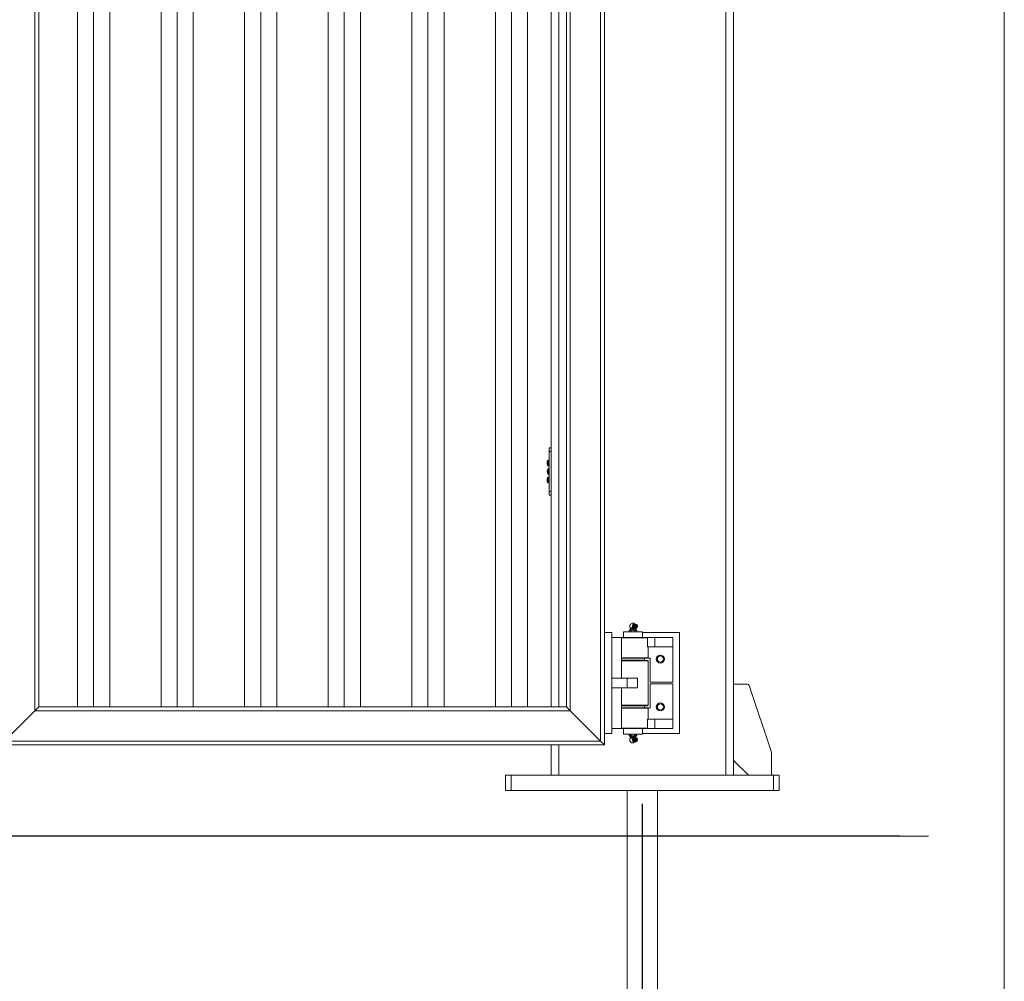
# Model space of a CAD drawing. Units: inches. Extents: x 0.2 to 16.8, y 0.2 to 10.8.
# Drawn here: x 14.6 to 16.8, y 4 to 6.1 of the extents above; entities that cross this region are included whole.
import ezdxf

# ---------------------------------------------------------------- set-up
doc = ezdxf.new("R2010")
doc.units = ezdxf.units.IN
doc.header["$MEASUREMENT"] = 0
doc.header["$PDSIZE"] = -1
doc.linetypes.add('SLD-Solid', pattern=[0])
doc.layers.add('LAYER_1', color=7, linetype='SLD-Solid', lineweight=35)
doc.layers.add('SHEET', color=144, linetype='SLD-Solid')
doc.styles.add('SLDTEXTSTYLE1', font='ARIAL.TTF', dxfattribs={"width": 0.948})
doc.dimstyles.new('SLDDIMSTYLE0', dxfattribs={"dimtxt": 0.101115, "dimasz": 0.188, "dimexe": 0, "dimexo": 0.0625, "dimgap": 0.025279, "dimtad": 0, "dimtih": 1, "dimtoh": 1, "dimdec": 1, "dimlfac": 30, "dimrnd": 1e-09, "dimzin": 4, "dimdsep": 46, "dimtxsty": 'SLDTEXTSTYLE1', "dimsah": 1, "dimcen": 0.09, "dimadec": 0, "dimazin": 1, "dimtfac": 1, "dimtdec": 1, "dimtmove": 0, "dimatfit": 0, "dimfxl": 1, "dimfrac": 2, "dimtolj": 1, "dimtzin": 12, "dimarcsym": 0})
doc.dimstyles.new('SLDDIMSTYLE1', dxfattribs={"dimtxt": 0.101115, "dimasz": 0.188, "dimexe": 0, "dimexo": 0.0625, "dimgap": 0.025279, "dimtad": 0, "dimtih": 1, "dimtoh": 1, "dimdec": 1, "dimlfac": 30, "dimrnd": 1e-09, "dimzin": 12, "dimdsep": 46, "dimtxsty": 'SLDTEXTSTYLE1', "dimsah": 1, "dimcen": 0.09, "dimadec": 0, "dimazin": 3, "dimtfac": 1, "dimtdec": 1, "dimtofl": 0, "dimtmove": 0, "dimatfit": 3, "dimfxl": 1, "dimfrac": 2, "dimtolj": 1, "dimtzin": 12, "dimarcsym": 0})

# ---------------------------------------------------------------- blocks, each defined once
blk = doc.blocks.new('_D')
at = {"layer": 'Defpoints', "color": 0}
for p in [(10.1184, 4.4127), (9.6906, 4.3127), (16.584, 4.3127)]:
    blk.add_point(p, dxfattribs=at)
at = {"layer": 'LAYER_1', "color": 0, "lineweight": -2}
for p, q in [((10.8265, 4.6007), (10.8265, 4.7887)), ((10.1809, 4.4127), (10.8265, 4.4127)), ((10.8265, 4.4127), (10.8265, 4.3127)), ((10.8265, 4.3127), (10.8265, 4.4127)), ((10.8265, 3.4351), (10.8265, 4.3127)), ((16.5215, 4.3127), (10.8265, 4.3127)), ((10.6385, 3.4351), (10.8265, 3.4351))]:
    blk.add_line(p, q, dxfattribs=at)
at = {"layer": 'LAYER_1', "color": 0}
for points in [[(10.7952, 4.6007), (10.8578, 4.6007), (10.8265, 4.4127)], [(10.8578, 4.1247), (10.7952, 4.1247), (10.8265, 4.3127)]]:
    blk.add_solid(points, dxfattribs=at)
at = {"layer": 'LAYER_1', "color": 0, "lineweight": 0, "insert": (9.6906, 3.5005), "char_height": 0.101115, "attachment_point": 2, "style": 'SLDTEXTSTYLE1'}
blk.add_mtext('\\A1;3.0 [76] FOR GATE LEVELING', dxfattribs=at)
blk = doc.blocks.new('_D_1')
at = {"layer": 'Defpoints', "color": 0}
for p in [(10.1143, 7.5127), (8.7686, 4.3127), (16.584, 4.3127)]:
    blk.add_point(p, dxfattribs=at)
at = {"layer": 'LAYER_1', "color": 0, "lineweight": -2}
for p, q in [((10.0518, 7.5127), (8.7686, 7.5127)), ((8.7686, 7.3247), (8.7686, 6.5444)), ((8.7686, 4.5007), (8.7686, 6.1924)), ((16.5215, 4.3127), (8.7686, 4.3127))]:
    blk.add_line(p, q, dxfattribs=at)
at = {"layer": 'LAYER_1', "color": 0}
for points in [[(8.8, 7.3247), (8.7373, 7.3247), (8.7686, 7.5127)], [(8.7373, 4.5007), (8.8, 4.5007), (8.7686, 4.3127)]]:
    blk.add_solid(points, dxfattribs=at)
at = {"layer": 'LAYER_1', "color": 0, "lineweight": 0, "insert": (8.7686, 6.5191), "char_height": 0.101115, "attachment_point": 2, "style": 'SLDTEXTSTYLE1'}
blk.add_mtext('\\A1;96\\P(SEE TABLE)', dxfattribs=at)
blk = doc.blocks.new('_D_2')
at = {"layer": 'Defpoints', "color": 0}
for p in [(9.9783, 4.5127), (9.2392, 4.3127), (16.584, 4.3127)]:
    blk.add_point(p, dxfattribs=at)
at = {"layer": 'LAYER_1', "color": 0, "lineweight": -2}
for p, q in [((9.706, 4.7007), (9.706, 4.8887)), ((9.9158, 4.5127), (9.706, 4.5127)), ((9.706, 4.5127), (9.706, 4.3127)), ((9.706, 4.3127), (9.706, 4.5127)), ((9.706, 3.9367), (9.706, 4.3127)), ((16.5215, 4.3127), (9.706, 4.3127)), ((9.518, 3.9367), (9.706, 3.9367))]:
    blk.add_line(p, q, dxfattribs=at)
at = {"layer": 'LAYER_1', "color": 0}
for points in [[(9.6747, 4.7007), (9.7373, 4.7007), (9.706, 4.5127)], [(9.7373, 4.1247), (9.6747, 4.1247), (9.706, 4.3127)]]:
    blk.add_solid(points, dxfattribs=at)
at = {"layer": 'LAYER_1', "color": 0, "lineweight": 0, "insert": (9.2392, 4.0014), "char_height": 0.101115, "attachment_point": 2, "style": 'SLDTEXTSTYLE1'}
blk.add_mtext('\\A1;6.0 [152]', dxfattribs=at)
blk = doc.blocks.new('_D_3')
at = {"layer": 'Defpoints', "color": 0}
for p in [(10.4059, 4.446), (15.9559, 4.446), (15.9559, 2.8894)]:
    blk.add_point(p, dxfattribs=at)
at = {"layer": 'LAYER_1', "color": 0, "lineweight": -2}
for p, q in [((10.4059, 4.3835), (10.4059, 2.8894)), ((15.9559, 4.3835), (15.9559, 2.8894)), ((10.5939, 2.8894), (11.9308, 2.8894)), ((15.7679, 2.8894), (14.7121, 2.8894))]:
    blk.add_line(p, q, dxfattribs=at)
at = {"layer": 'LAYER_1', "color": 0}
for points in [[(10.5939, 2.9208), (10.5939, 2.8581), (10.4059, 2.8894)], [(15.7679, 2.8581), (15.7679, 2.9208), (15.9559, 2.8894)]]:
    blk.add_solid(points, dxfattribs=at)
at = {"layer": 'LAYER_1', "color": 0, "lineweight": 0, "insert": (13.3215, 3.0402), "char_height": 0.101115, "attachment_point": 2, "style": 'SLDTEXTSTYLE1'}
blk.add_mtext('\\A1;{\\fGDT;q} TP {\\fGDT;q}166.5\\P(CLEAR DRIVE THRU OPENING + 22.5 [572]', dxfattribs=at)

msp = doc.modelspace()

# ---------------------------------------------------------------- linework, layer by layer
at = {"color": 7, "linetype": 'SLD-Solid', "lineweight": 0}
for p, q in [((15.0837, 4.596), (15.0837, 7.3622)), ((15.1191, 4.596), (15.1191, 7.3622)), ((15.1544, 4.596), (15.1544, 7.3622)), ((15.2671, 4.596), (15.2671, 7.3622)), ((15.3024, 4.596), (15.3024, 7.3622)), ((15.3378, 4.596), (15.3378, 7.3622)), ((15.4504, 4.596), (15.4504, 7.3622)), ((15.4858, 4.596), (15.4858, 7.3622)), ((15.5211, 4.596), (15.5211, 7.3622)), ((15.6337, 4.596), (15.6337, 7.3622)), ((15.6691, 4.596), (15.6691, 7.3622)), ((15.7044, 4.596), (15.7044, 7.3622)), ((15.7559, 4.596), (15.7559, 7.3622)), ((15.7726, 4.596), (15.7726, 7.3622)), ((15.7895, 4.596), (15.7895, 7.3622)), ((15.7978, 4.5877), (15.7978, 7.3622)), ((15.8645, 4.521), (15.8645, 7.3622)), ((14.7171, 4.596), (14.7171, 7.3335)), ((14.7524, 4.596), (14.7524, 7.3376)), ((14.7878, 4.596), (14.7878, 7.3376)), ((14.9004, 4.596), (14.9004, 7.3376)), ((14.9358, 4.596), (14.9358, 7.3364)), ((16.1393, 7.3293), (16.1393, 4.446)), ((16.1559, 7.3293), (16.1559, 4.446)), ((14.9711, 4.596), (14.9711, 7.3164)), ((14.6237, 7.2668), (14.6237, 4.5877)), ((14.632, 7.2668), (14.632, 4.596)), ((15.8728, 4.7593), (15.8728, 6.9743)), ((15.7518, 5.1647), (15.7559, 5.1647)), ((15.7518, 5.1564), (15.7518, 5.1647)), ((15.7518, 5.0689), (15.7518, 5.1564)), ((15.7559, 5.1564), (15.7518, 5.1564)), ((15.7473, 5.1331), (15.7473, 5.1347)), ((15.7473, 5.1297), (15.7473, 5.1331)), ((15.7473, 5.1281), (15.7473, 5.1297)), ((15.7492, 5.1252), (15.7492, 5.1375)), ((15.751, 5.1376), (15.7495, 5.1376)), ((15.7495, 5.1252), (15.7495, 5.1376)), ((15.7495, 5.1252), (15.751, 5.1252)), ((15.7515, 5.1193), (15.7495, 5.1193)), ((15.7495, 5.1193), (15.7495, 5.1071)), ((15.751, 5.1252), (15.751, 5.1376)), ((15.7518, 5.1204), (15.7515, 5.1204)), ((15.7515, 5.1204), (15.7515, 5.1061)), ((15.7473, 5.0968), (15.7473, 5.0973)), ((15.7492, 5.0878), (15.7492, 5.1001)), ((15.7495, 5.1071), (15.7495, 5.106)), ((15.7495, 5.106), (15.7515, 5.106)), ((15.751, 5.1001), (15.7495, 5.1001)), ((15.7495, 5.0877), (15.7495, 5.1001)), ((15.751, 5.0877), (15.751, 5.1001)), ((15.7515, 5.1061), (15.7515, 5.1049)), ((15.7515, 5.1049), (15.7518, 5.1049)), ((15.7473, 5.0939), (15.7473, 5.0968)), ((15.7473, 5.091), (15.7473, 5.0939)), ((15.7473, 5.0906), (15.7473, 5.091)), ((15.7495, 5.0877), (15.751, 5.0877)), ((15.7518, 5.0689), (15.7559, 5.0689)), ((15.7518, 5.0606), (15.7518, 5.0689)), ((15.7559, 5.0606), (15.7518, 5.0606)), ((15.9384, 4.778), (15.9346, 4.7754)), ((15.9349, 4.7754), (15.9346, 4.7754)), ((15.9346, 4.7754), (15.9346, 4.7702)), ((15.9357, 4.78), (15.9353, 4.78)), ((15.9358, 4.78), (15.9357, 4.78)), ((15.9388, 4.778), (15.9384, 4.778)), ((15.9392, 4.7762), (15.9385, 4.7756)), ((15.9448, 4.7751), (15.9442, 4.7758)), ((15.8895, 4.7593), (15.8728, 4.7593)), ((15.8728, 4.5377), (15.8728, 4.7593)), ((15.8895, 4.5377), (15.8895, 4.7593)), ((15.9147, 4.761), (15.9147, 4.7485)), ((15.9147, 4.761), (15.9397, 4.761)), ((15.9303, 4.7664), (15.927, 4.7632)), ((15.9271, 4.7633), (15.9271, 4.761)), ((15.9291, 4.7697), (15.9304, 4.767)), ((15.9353, 4.7697), (15.9291, 4.7697)), ((15.9382, 4.7664), (15.9303, 4.7664)), ((15.9382, 4.767), (15.9304, 4.767)), ((15.9314, 4.7633), (15.9314, 4.761)), ((15.9346, 4.7702), (15.9367, 4.7688)), ((15.9349, 4.7702), (15.9346, 4.7702)), ((15.9367, 4.7688), (15.9374, 4.7683)), ((15.9374, 4.7683), (15.9384, 4.7676)), ((15.9407, 4.767), (15.9382, 4.767)), ((15.9408, 4.7664), (15.9382, 4.7664)), ((15.9388, 4.7676), (15.9384, 4.7676)), ((15.9385, 4.77), (15.9392, 4.7695)), ((15.9397, 4.761), (15.9564, 4.761)), ((15.9399, 4.7633), (15.9399, 4.761)), ((15.9407, 4.767), (15.9419, 4.7695)), ((15.9439, 4.7634), (15.9408, 4.7664)), ((15.9439, 4.7633), (15.9439, 4.761)), ((15.9442, 4.7699), (15.9448, 4.7705)), ((15.9564, 4.7485), (15.9564, 4.761)), ((16.0372, 4.7593), (15.9564, 4.7593)), ((16.0372, 4.5377), (16.0372, 4.7593)), ((15.8895, 4.7485), (15.9103, 4.7485)), ((15.9103, 4.7485), (15.9672, 4.7485)), ((15.9103, 4.6591), (15.9103, 4.7485)), ((15.9672, 4.7475), (15.9103, 4.7475)), ((15.9672, 4.7277), (15.9672, 4.7485)), ((15.9838, 4.7485), (15.9672, 4.7485)), ((15.9838, 4.7277), (15.9838, 4.7485)), ((15.9838, 4.7485), (16.023, 4.7485)), ((16.023, 4.7485), (16.023, 4.7277)), ((15.9838, 4.7277), (15.9672, 4.7277)), ((15.9689, 4.7037), (15.9689, 4.7277)), ((15.9838, 4.7277), (16.023, 4.7277)), ((16.023, 4.6506), (16.023, 4.7277)), ((15.9103, 4.7037), (15.9205, 4.7037)), ((15.921, 4.7027), (15.9103, 4.7027)), ((15.9103, 4.6982), (15.9664, 4.6982)), ((15.9688, 4.6972), (15.9103, 4.6972)), ((15.9688, 4.6972), (15.9103, 4.6972)), ((15.9105, 4.7027), (15.9105, 4.6985)), ((15.9105, 4.6985), (15.911, 4.6985)), ((15.911, 4.6985), (15.9605, 4.6985)), ((15.9189, 4.6985), (15.9189, 4.6982)), ((15.9189, 4.6985), (15.9189, 4.6982)), ((15.9205, 4.7037), (15.9689, 4.7037)), ((15.9678, 4.7027), (15.921, 4.7027)), ((15.9522, 4.6982), (15.9522, 4.6985)), ((15.9522, 4.6982), (15.9522, 4.6985)), ((15.9605, 4.6985), (15.9605, 4.7027)), ((15.9664, 4.6982), (15.9678, 4.6982)), ((15.9678, 4.7027), (15.9689, 4.7037)), ((15.9678, 4.7027), (15.973, 4.7027)), ((15.9688, 4.6972), (15.9678, 4.6982)), ((15.9688, 4.5998), (15.9688, 4.6972)), ((15.973, 4.7027), (15.973, 4.6506)), ((15.9893, 4.6979), (15.9893, 4.704)), ((15.9103, 4.6591), (15.8895, 4.6591)), ((15.9228, 4.6589), (15.8895, 4.6589)), ((15.9103, 4.6589), (15.9103, 4.6591)), ((15.9228, 4.6381), (15.9228, 4.6589)), ((15.9458, 4.6589), (15.9228, 4.6589)), ((15.9458, 4.6589), (15.9458, 4.6381)), ((15.973, 4.6506), (16.023, 4.6506)), ((15.973, 4.5943), (15.973, 4.6464)), ((15.973, 4.6464), (16.023, 4.6464)), ((16.023, 4.6464), (16.023, 4.5693)), ((16.1559, 4.646), (16.1863, 4.646)), ((15.9228, 4.6381), (15.8895, 4.6381)), ((15.9103, 4.6379), (15.8895, 4.6379)), ((15.9103, 4.6379), (15.9103, 4.6381)), ((15.9103, 4.5485), (15.9103, 4.6379)), ((15.9458, 4.6381), (15.9228, 4.6381)), ((16.1902, 4.6431), (16.239, 4.4966)), ((14.557, 4.521), (14.6237, 4.5877)), ((14.6237, 4.5877), (14.632, 4.596)), ((14.632, 4.596), (14.6237, 4.5877)), ((14.6237, 4.5877), (15.7978, 4.5877)), ((14.632, 4.596), (15.7895, 4.596)), ((15.7895, 4.596), (15.7978, 4.5877)), ((15.7978, 4.5877), (15.7895, 4.596)), ((15.7978, 4.5877), (15.8645, 4.521)), ((15.9103, 4.5998), (15.9354, 4.5998)), ((15.9103, 4.5998), (15.9688, 4.5998)), ((15.9354, 4.5987), (15.9103, 4.5987)), ((15.9103, 4.5943), (15.9678, 4.5943)), ((15.9689, 4.5933), (15.9103, 4.5933)), ((15.9105, 4.5985), (15.9105, 4.5943)), ((15.9355, 4.5985), (15.9105, 4.5985)), ((15.9189, 4.5987), (15.9189, 4.5985)), ((15.9189, 4.5987), (15.9189, 4.5985)), ((15.9354, 4.5998), (15.9688, 4.5998)), ((15.9664, 4.5987), (15.9354, 4.5987)), ((15.9605, 4.5985), (15.9355, 4.5985)), ((15.9522, 4.5985), (15.9522, 4.5987)), ((15.9522, 4.5985), (15.9522, 4.5987)), ((15.9538, 4.5987), (15.9538, 4.5985)), ((15.9605, 4.5943), (15.9605, 4.5985)), ((15.9678, 4.5987), (15.9664, 4.5987)), ((15.9678, 4.5987), (15.9688, 4.5998)), ((15.9689, 4.5933), (15.9678, 4.5943)), ((15.9678, 4.5943), (15.973, 4.5943)), ((15.9689, 4.5693), (15.9689, 4.5933)), ((15.9893, 4.5929), (15.9893, 4.599)), ((15.9672, 4.5485), (15.9672, 4.5693)), ((15.9838, 4.5693), (15.9672, 4.5693)), ((15.9838, 4.5485), (15.9838, 4.5693)), ((15.9838, 4.5693), (16.023, 4.5693)), ((16.023, 4.5693), (16.023, 4.5485)), ((15.8895, 4.5377), (15.8728, 4.5377)), ((15.8728, 4.5127), (15.8728, 4.5377)), ((15.8895, 4.5485), (15.9103, 4.5485)), ((15.9032, 4.5485), (15.9032, 4.5485)), ((15.9318, 4.5485), (15.9032, 4.5485)), ((15.9103, 4.5495), (15.9317, 4.5495)), ((15.9147, 4.5485), (15.9147, 4.536)), ((15.9564, 4.536), (15.9147, 4.536)), ((15.9271, 4.5336), (15.9271, 4.536)), ((15.9314, 4.5336), (15.9314, 4.536)), ((15.9317, 4.5495), (15.9672, 4.5495)), ((15.9672, 4.5485), (15.9318, 4.5485)), ((15.9399, 4.5336), (15.9399, 4.536)), ((15.9439, 4.5336), (15.9439, 4.536)), ((15.9564, 4.536), (15.9564, 4.5485)), ((15.9564, 4.5377), (16.0372, 4.5377)), ((15.9838, 4.5485), (15.9672, 4.5485)), ((15.9838, 4.5485), (16.023, 4.5485)), ((14.557, 4.521), (15.8645, 4.521)), ((15.8645, 4.521), (15.8728, 4.5127)), ((15.8728, 4.5127), (15.8645, 4.521)), ((15.9272, 4.5336), (15.9303, 4.5306)), ((15.9304, 4.53), (15.9291, 4.5272)), ((15.9291, 4.5272), (15.9353, 4.5272)), ((15.9303, 4.5306), (15.9382, 4.5306)), ((15.9304, 4.53), (15.9382, 4.53)), ((15.9367, 4.5282), (15.9346, 4.5267)), ((15.9346, 4.5267), (15.9346, 4.5215)), ((15.9349, 4.5267), (15.9346, 4.5267)), ((15.9346, 4.5215), (15.9384, 4.5189)), ((15.9349, 4.5215), (15.9346, 4.5215)), ((15.9353, 4.517), (15.9357, 4.517)), ((15.9357, 4.517), (15.9358, 4.517)), ((15.9374, 4.5286), (15.9367, 4.5282)), ((15.9384, 4.5293), (15.9374, 4.5286)), ((15.9382, 4.5306), (15.9408, 4.5306)), ((15.9382, 4.53), (15.9407, 4.53)), ((15.9388, 4.5293), (15.9384, 4.5293)), ((15.9388, 4.5189), (15.9384, 4.5189)), ((15.9392, 4.5275), (15.9385, 4.5269)), ((15.9385, 4.5213), (15.9392, 4.5208)), ((15.9392, 4.5208), (15.939, 4.521)), ((15.9415, 4.5283), (15.9407, 4.53)), ((15.9408, 4.5306), (15.944, 4.5337)), ((15.9448, 4.5264), (15.9442, 4.5271)), ((15.9442, 4.5212), (15.9448, 4.5219)), ((14.5487, 4.5127), (15.8728, 4.5127)), ((15.7559, 4.446), (15.7559, 4.5127)), ((15.7726, 4.446), (15.7726, 4.5127)), ((16.2393, 4.4953), (16.2393, 4.446)), ((16.188, 4.4472), (16.1571, 4.4781)), ((15.6559, 4.446), (15.6559, 4.4127)), ((15.6684, 4.446), (15.6559, 4.446)), ((15.6684, 4.446), (15.6684, 4.4127)), ((16.2434, 4.446), (15.6684, 4.446)), ((16.2434, 4.446), (16.2434, 4.4127)), ((16.2559, 4.446), (16.2434, 4.446)), ((16.2559, 4.446), (16.2559, 4.4127)), ((15.6684, 4.4127), (15.6559, 4.4127)), ((16.2434, 4.4127), (15.6684, 4.4127)), ((15.9226, 4.4127), (15.9226, 3.946)), ((15.9893, 3.946), (15.9893, 4.4127)), ((16.2559, 4.4127), (16.2434, 4.4127))]:
    msp.add_line(p, q, dxfattribs=at)
at = {"color": 7, "linetype": 'SLD-Solid', "lineweight": 0, "flags": 128}
for points in [[(15.9419, 4.7688), (15.9407, 4.7691), (15.9397, 4.7698), (15.9389, 4.7708), (15.9385, 4.7721), (15.9385, 4.7735), (15.9389, 4.7748), (15.9397, 4.7759), (15.9407, 4.7766), (15.9419, 4.7768), (15.9431, 4.7766), (15.9441, 4.7759), (15.9442, 4.7758)], [(15.9431, 4.7697), (15.9421, 4.77), (15.9412, 4.7706), (15.9407, 4.7716), (15.9405, 4.7728), (15.9407, 4.774), (15.9412, 4.775), (15.9421, 4.7757), (15.9431, 4.7759), (15.9441, 4.7757), (15.9449, 4.775), (15.9455, 4.774), (15.9457, 4.7728), (15.9455, 4.7716), (15.9449, 4.7706), (15.9441, 4.77), (15.9431, 4.7697)], [(15.9412, 4.7688), (15.94, 4.769), (15.9392, 4.7695)], [(15.9442, 4.5212), (15.9441, 4.5211), (15.9431, 4.5204), (15.9419, 4.5202), (15.9407, 4.5204), (15.9397, 4.5211), (15.9389, 4.5222), (15.9385, 4.5235), (15.9385, 4.5248), (15.9389, 4.5261), (15.9397, 4.5272), (15.9407, 4.5279), (15.9419, 4.5281), (15.9419, 4.5281)], [(15.9392, 4.5275), (15.94, 4.5279), (15.9412, 4.5282)], [(15.9431, 4.5272), (15.9441, 4.527), (15.9449, 4.5263), (15.9455, 4.5253), (15.9457, 4.5241), (15.9455, 4.523), (15.9449, 4.522), (15.9441, 4.5213), (15.9431, 4.5211), (15.9421, 4.5213), (15.9412, 4.522), (15.9407, 4.523), (15.9405, 4.5241), (15.9407, 4.5253), (15.9412, 4.5263), (15.9421, 4.527), (15.9431, 4.5272)]]:
    msp.add_lwpolyline(points, dxfattribs=at)
at = {"color": 7, "linetype": 'SLD-Solid', "lineweight": 0}
for centre, radius in [((15.9955, 4.701), 0.00883), ((15.9955, 4.701), 0.00694), ((15.9955, 4.596), 0.00883), ((15.9955, 4.596), 0.00694)]:
    msp.add_circle(centre, radius, dxfattribs=at)
for centre, radius, start, end in [((15.7504, 5.1347), 0.00304, 111.5446, 180), ((15.7504, 5.1281), 0.00304, 180, 248.4554), ((15.7585, 5.1127), 0.0112, 143.7373, 216.2627), ((15.7495, 5.1368), 0.000798, 90, 111.5446), ((15.7495, 5.126), 0.000798, 248.4554, 270), ((15.751, 5.1368), 0.000798, 0, 90), ((15.751, 5.126), 0.000798, 270, 360), ((15.7504, 5.0973), 0.00304, 111.5446, 180), ((15.7495, 5.0993), 0.000798, 90, 111.5446), ((15.751, 5.0993), 0.000798, 0, 90), ((15.7504, 5.0906), 0.00304, 180, 248.4554), ((15.7495, 5.0885), 0.000798, 248.4554, 270), ((15.751, 5.0885), 0.000798, 270, 360), ((15.9355, 4.7728), 0.00717, 92.0824, 205.4478), ((15.9355, 4.7728), 0.00717, 35.4741, 87.9176), ((15.9404, 4.7728), 0.00358, 111.6681, 251.9425), ((15.9408, 4.7728), 0.00363, 129.4856, 230.5144), ((15.942, 4.7728), 0.00434, 129.8209, 196.9715), ((15.9431, 4.7728), 0.000446, 95.9356, 264.0644), ((15.9431, 4.7728), 0.000444, 0, 90), ((15.9299, 4.7668), 0.000521, 314.2673, 25.4478), ((15.9417, 4.7726), 0.004, 194.6242, 231.3603), ((15.9412, 4.7668), 0.000521, 154.5522, 225.7327), ((15.9418, 4.772), 0.00322, 271.2383, 317.0859), ((15.9431, 4.7728), 0.000444, 270, 0), ((16.1863, 4.6418), 0.00417, 18.4349, 90), ((15.9355, 4.5241), 0.00717, 154.5522, 180), ((15.9355, 4.5241), 0.00717, 180, 267.9176), ((15.9299, 4.5302), 0.000521, 334.5522, 45.7327), ((15.9355, 4.5241), 0.00717, 272.0824, 324.352), ((15.9404, 4.5241), 0.00358, 106.9406, 248.7861), ((15.9408, 4.5241), 0.00363, 129.4856, 230.5144), ((15.942, 4.5241), 0.00437, 129.7575, 226.7443), ((15.9412, 4.5302), 0.000521, 134.2673, 205.4478), ((15.9418, 4.5249), 0.00322, 42.9141, 88.7617), ((15.9431, 4.5241), 0.000446, 95.9356, 264.0644), ((15.9431, 4.5241), 0.000444, 270, 90), ((16.2351, 4.4953), 0.00417, 360, 18.4349), ((16.1601, 4.481), 0.00417, 180, 225), ((16.191, 4.4502), 0.00417, 225, 270)]:
    msp.add_arc(centre, radius, start, end, dxfattribs=at)
for points, knots in [([(15.9349, 4.7754), (15.9356, 4.7757), (15.9366, 4.7763), (15.9379, 4.7771), (15.9385, 4.7777), (15.9387, 4.778), (15.9388, 4.778)], [0, 0, 0, 0, 0.384452, 0.626593, 0.930965, 1, 1, 1, 1]), ([(15.9349, 4.7702), (15.935, 4.7705), (15.9352, 4.7711), (15.9354, 4.7723), (15.9353, 4.7739), (15.9351, 4.7749), (15.9349, 4.7754), (15.9349, 4.7754)], [0, 0, 0, 0, 0.14784, 0.421197, 0.6602, 0.984476, 1, 1, 1, 1]), ([(15.9447, 4.7751), (15.9444, 4.7754), (15.944, 4.7761), (15.9429, 4.7767), (15.9417, 4.777), (15.9404, 4.7769), (15.9393, 4.7763), (15.9385, 4.7755), (15.9379, 4.7744), (15.9376, 4.7731), (15.9376, 4.7721), (15.9378, 4.7717), (15.9378, 4.7716)], [0, 0, 0, 0, 0.105768, 0.21079, 0.324699, 0.434837, 0.542194, 0.649092, 0.757841, 0.869594, 0.98444, 1, 1, 1, 1]), ([(15.9388, 4.778), (15.9395, 4.7777), (15.9402, 4.7773), (15.9408, 4.7769), (15.9409, 4.7769)], [0, 0, 0, 0, 0.859688, 1, 1, 1, 1]), ([(15.9314, 4.7633), (15.9312, 4.7635), (15.9306, 4.7641), (15.9293, 4.7646), (15.928, 4.7641), (15.9273, 4.7635), (15.9271, 4.7633)], [0, 0, 0, 0, 0.161862, 0.487494, 0.824302, 1, 1, 1, 1]), ([(15.9399, 4.7633), (15.9393, 4.7636), (15.9381, 4.7641), (15.9358, 4.7645), (15.9335, 4.7642), (15.9321, 4.7636), (15.9314, 4.7633)], [0, 0, 0, 0, 0.220561, 0.448751, 0.771743, 1, 1, 1, 1]), ([(15.9388, 4.7676), (15.9385, 4.7679), (15.938, 4.7685), (15.9367, 4.7693), (15.9357, 4.7699), (15.935, 4.7702), (15.9349, 4.7702)], [0, 0, 0, 0, 0.384452, 0.626593, 0.930965, 1, 1, 1, 1]), ([(15.9374, 4.7683), (15.9374, 4.7683), (15.9371, 4.7685), (15.9369, 4.7686), (15.9367, 4.7688)], [0, 0, 0, 0, 0.155922, 1, 1, 1, 1]), ([(15.9426, 4.7702), (15.9423, 4.7699), (15.9419, 4.7694), (15.9405, 4.7685), (15.9395, 4.768), (15.9389, 4.7677), (15.9388, 4.7676)], [0, 0, 0, 0, 0.384452, 0.626593, 0.930965, 1, 1, 1, 1]), ([(15.9439, 4.7633), (15.9437, 4.7636), (15.9431, 4.7641), (15.942, 4.7645), (15.9409, 4.7642), (15.9402, 4.7636), (15.9399, 4.7633)], [0, 0, 0, 0, 0.220561, 0.448751, 0.771743, 1, 1, 1, 1]), ([(15.9431, 4.7724), (15.9431, 4.7724), (15.9431, 4.7719), (15.9429, 4.7711), (15.9427, 4.7705), (15.9426, 4.7702)], [0, 0, 0, 0, 0.005333, 0.650872, 1, 1, 1, 1]), ([(15.9688, 4.6444), (15.9688, 4.6444), (15.9688, 4.6443), (15.9687, 4.6447), (15.9686, 4.6455), (15.9685, 4.6466), (15.9685, 4.648), (15.9685, 4.6494), (15.9686, 4.6507), (15.9687, 4.6518), (15.9687, 4.6525), (15.9688, 4.6527), (15.9688, 4.6526), (15.9688, 4.6526)], [0, 0, 0, 0, 0.035847, 0.142339, 0.249124, 0.356637, 0.464187, 0.571011, 0.677482, 0.78452, 0.892162, 0.999507, 1, 1, 1, 1]), ([(15.9271, 4.5336), (15.9273, 4.5334), (15.928, 4.5328), (15.9293, 4.5324), (15.9306, 4.5329), (15.9312, 4.5335), (15.9314, 4.5336)], [0, 0, 0, 0, 0.175698, 0.512506, 0.838138, 1, 1, 1, 1]), ([(15.9314, 4.5336), (15.932, 4.5334), (15.9332, 4.5328), (15.9355, 4.5324), (15.9378, 4.5327), (15.9393, 4.5334), (15.9399, 4.5336)], [0, 0, 0, 0, 0.2205612, 0.4487512, 0.771743, 1, 1, 1, 1]), ([(15.9349, 4.5267), (15.9356, 4.5271), (15.9366, 4.5276), (15.9379, 4.5285), (15.9385, 4.529), (15.9387, 4.5293), (15.9388, 4.5293)], [0, 0, 0, 0, 0.384452, 0.626593, 0.930965, 1, 1, 1, 1]), ([(15.9349, 4.5215), (15.9349, 4.5216), (15.9351, 4.5221), (15.9353, 4.5231), (15.9354, 4.5247), (15.9352, 4.5258), (15.935, 4.5265), (15.9349, 4.5267)], [0, 0, 0, 0, 0.015524, 0.3398, 0.578803, 0.85216, 1, 1, 1, 1]), ([(15.9388, 4.5189), (15.9385, 4.5193), (15.938, 4.5198), (15.9367, 4.5207), (15.9357, 4.5212), (15.935, 4.5215), (15.9349, 4.5215)], [0, 0, 0, 0, 0.384452, 0.626593, 0.930965, 1, 1, 1, 1]), ([(15.9367, 4.5282), (15.9368, 4.5283), (15.9371, 4.5285), (15.9373, 4.5286), (15.9374, 4.5286)], [0, 0, 0, 0, 0.6063741, 1, 1, 1, 1]), ([(15.9388, 4.5293), (15.9394, 4.529), (15.9402, 4.5286), (15.9409, 4.5282), (15.941, 4.5281)], [0, 0, 0, 0, 0.833117, 1, 1, 1, 1]), ([(15.9409, 4.5201), (15.9408, 4.52), (15.9403, 4.5197), (15.9395, 4.5193), (15.9389, 4.519), (15.9388, 4.5189)], [0, 0, 0, 0, 0.1674085, 0.8460721, 1, 1, 1, 1]), ([(15.939, 4.521), (15.939, 4.521), (15.9393, 4.5206), (15.9401, 4.5202), (15.9413, 4.5199), (15.9425, 4.5201), (15.9436, 4.5206), (15.944, 4.5211), (15.9442, 4.5213)], [0, 0, 0, 0, 0.014367, 0.216138, 0.43498, 0.646579, 0.852835, 1, 1, 1, 1]), ([(15.9399, 4.5336), (15.9401, 4.5334), (15.9407, 4.5328), (15.9418, 4.5324), (15.9429, 4.5327), (15.9436, 4.5334), (15.9439, 4.5336)], [0, 0, 0, 0, 0.220561, 0.448751, 0.771743, 1, 1, 1, 1]), ([(15.9441, 4.5271), (15.944, 4.5272), (15.9437, 4.5277), (15.9428, 4.5281), (15.942, 4.5283), (15.9416, 4.5283), (15.9415, 4.5283)], [0, 0, 0, 0, 0.146638, 0.544211, 0.938, 1, 1, 1, 1])]:
    msp.add_open_spline(points, degree=3, knots=knots, dxfattribs=at)
at = {"layer": 'LAYER_1', "color": 7, "linetype": 'SLD-Solid', "lineweight": 0}
msp.add_line((0.2472, 4.3127), (16.584, 4.3127), dxfattribs=at)
at = {"layer": 'SHEET', "color": 7, "lineweight": 0}
msp.add_line((16.75, 0.25), (16.75, 10.75), dxfattribs=at)

# ---------------------------------------------------------------- dimensions: what is measured, and where the dimension line sits
at = {"layer": 'LAYER_1', "color": 7, "lineweight": 0}
for base, p1, text, dimstyle, picture, middle in [((8.7686, 4.3127), (10.1143, 7.5127), '<>\\P(SEE TABLE)', 'SLDDIMSTYLE1', '_D_1', (8.7686, 6.3684)), ((10.8265, 4.3127), (10.1184, 4.4127), '<> FOR GATE LEVELING', 'SLDDIMSTYLE0', '_D', (9.6906, 3.4351))]:
    dim = msp.add_linear_dim(base=base, p1=p1, p2=(16.584, 4.3127), angle=90, text=text, dimstyle=dimstyle, dxfattribs=at)
    dim.commit()
    dim.dimension.update_dxf_attribs({"geometry": picture, "text_midpoint": middle, "dimtype": 160})
dim = msp.add_linear_dim(base=(9.706, 4.3127), p1=(9.9783, 4.5127), p2=(16.584, 4.3127), angle=90, dimstyle='SLDDIMSTYLE0', dxfattribs=at)
dim.commit()
dim.dimension.update_dxf_attribs({"geometry": '_D_2', "text_midpoint": (9.2392, 3.9367), "dimtype": 160})
dim = msp.add_linear_dim(base=(15.9559, 2.8894), p1=(10.4059, 4.446), p2=(15.9559, 4.446), text='{\\fGDT;q} TP {\\fGDT;q}<>\\P(CLEAR DRIVE THRU OPENING + 22.5 [572]', dimstyle='SLDDIMSTYLE1', dxfattribs=at)
dim.commit()
dim.dimension.update_dxf_attribs({"geometry": '_D_3', "text_midpoint": (13.3215, 2.8894), "dimtype": 160})

doc.saveas('drawing.dxf')
